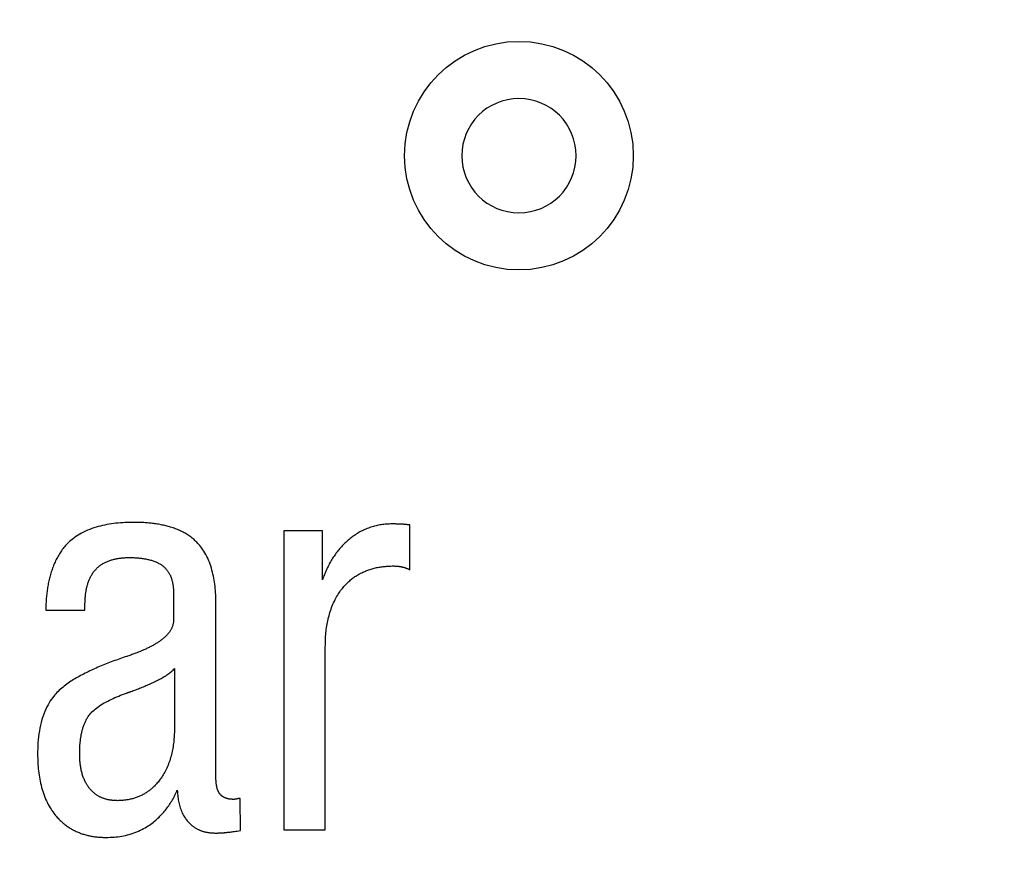
# Model space of a CAD drawing. Units: millimetres. Extents: x -22224 to -21728, y 9215 to 9489.
# Drawn here: x -22166 to -22164, y 9387 to 9388 of the extents above; entities that cross this region are included whole.
import ezdxf

# ---------------------------------------------------------------- set-up
doc = ezdxf.new("R2010")
doc.units = ezdxf.units.MM

msp = doc.modelspace()

# ---------------------------------------------------------------- linework, layer by layer
at = {"extrusion": (1, 3.83476e-17, -2.22045e-16)}
for p, q in [((-22165.1211, 9387.3066), (-22165.1846, 9387.3066)), ((-22165.1846, 9387.3066), (-22165.1846, 9386.8151)), ((-22165.1211, 9387.2262), (-22165.1211, 9387.3066)), ((-22164.9777, 9387.2426), (-22164.9777, 9387.3164)), ((-22165.3658, 9387.2047), (-22165.3658, 9387.1597)), ((-22165.5757, 9387.1761), (-22165.5112, 9387.1761)), ((-22165.5112, 9387.1761), (-22165.5112, 9387.1848)), ((-22165.2962, 9386.9011), (-22165.2962, 9387.1878)), ((-22165.1165, 9386.8151), (-22165.1165, 9387.1162)), ((-22165.4411, 9387.1008), (-22165.4426, 9387.1003)), ((-22165.3643, 9387.0803), (-22165.3643, 9386.9831)), ((-22165.2562, 9386.8668), (-22165.2578, 9386.8668)), ((-22165.2557, 9386.8141), (-22165.2562, 9386.8668)), ((-22165.1846, 9386.8151), (-22165.1165, 9386.8151))]:
    msp.add_line(p, q, dxfattribs=at)
for points in [[(-22165.4308, 9387.3205), (-22165.4345, 9387.3204), (-22165.4382, 9387.3204), (-22165.4419, 9387.3203), (-22165.4456, 9387.3201), (-22165.4493, 9387.3199), (-22165.453, 9387.3196), (-22165.4567, 9387.3193), (-22165.4604, 9387.3189), (-22165.4641, 9387.3185), (-22165.4678, 9387.318), (-22165.4714, 9387.3174), (-22165.4751, 9387.3168), (-22165.4787, 9387.3161), (-22165.4823, 9387.3153), (-22165.4859, 9387.3144), (-22165.4895, 9387.3135), (-22165.493, 9387.3125), (-22165.4965, 9387.3114), (-22165.5, 9387.3102), (-22165.5035, 9387.3089), (-22165.5069, 9387.3075), (-22165.5103, 9387.306), (-22165.5136, 9387.3044), (-22165.5167, 9387.3028), (-22165.5197, 9387.3011), (-22165.5226, 9387.2994), (-22165.5252, 9387.2976), (-22165.5278, 9387.2959), (-22165.5301, 9387.2942), (-22165.5324, 9387.2924), (-22165.5345, 9387.2907), (-22165.5364, 9387.2889), (-22165.5382, 9387.2872), (-22165.5399, 9387.2856), (-22165.5415, 9387.2839), (-22165.543, 9387.2823), (-22165.5444, 9387.2807), (-22165.5458, 9387.2791), (-22165.5472, 9387.2774), (-22165.5485, 9387.2757), (-22165.5497, 9387.2739), (-22165.551, 9387.2722), (-22165.5522, 9387.2704), (-22165.5533, 9387.2686), (-22165.5544, 9387.2668), (-22165.5555, 9387.2649), (-22165.5566, 9387.263), (-22165.5576, 9387.2611), (-22165.5585, 9387.2592), (-22165.5595, 9387.2573), (-22165.5604, 9387.2553), (-22165.5613, 9387.2534), (-22165.5621, 9387.2514), (-22165.5629, 9387.2494), (-22165.5637, 9387.2474), (-22165.5645, 9387.2453), (-22165.5652, 9387.2433), (-22165.5659, 9387.2412), (-22165.5666, 9387.2391), (-22165.5672, 9387.237), (-22165.5678, 9387.2349), (-22165.5684, 9387.2328), (-22165.569, 9387.2307), (-22165.5695, 9387.2286), (-22165.57, 9387.2264), (-22165.5705, 9387.2243), (-22165.5709, 9387.2221), (-22165.5714, 9387.2199), (-22165.5718, 9387.2178), (-22165.5722, 9387.2156), (-22165.5725, 9387.2134), (-22165.5729, 9387.2112), (-22165.5732, 9387.209), (-22165.5735, 9387.2068), (-22165.5738, 9387.2046), (-22165.574, 9387.2024), (-22165.5743, 9387.2002), (-22165.5745, 9387.198), (-22165.5747, 9387.1958), (-22165.5749, 9387.1936), (-22165.575, 9387.1914), (-22165.5752, 9387.1892), (-22165.5753, 9387.187), (-22165.5754, 9387.1848), (-22165.5755, 9387.1826), (-22165.5756, 9387.1804), (-22165.5757, 9387.1782), (-22165.5757, 9387.1761)], [(-22165.2962, 9387.1878), (-22165.2962, 9387.1913), (-22165.2962, 9387.1947), (-22165.2964, 9387.1981), (-22165.2965, 9387.2016), (-22165.2967, 9387.205), (-22165.2969, 9387.2085), (-22165.2972, 9387.2119), (-22165.2976, 9387.2153), (-22165.298, 9387.2187), (-22165.2985, 9387.2222), (-22165.299, 9387.2255), (-22165.2996, 9387.2289), (-22165.3002, 9387.2323), (-22165.301, 9387.2356), (-22165.3018, 9387.2389), (-22165.3026, 9387.2422), (-22165.3036, 9387.2455), (-22165.3046, 9387.2488), (-22165.3057, 9387.252), (-22165.3069, 9387.2552), (-22165.3082, 9387.2584), (-22165.3096, 9387.2615), (-22165.3111, 9387.2646), (-22165.3127, 9387.2676), (-22165.3143, 9387.2704), (-22165.3159, 9387.2731), (-22165.3175, 9387.2756), (-22165.3192, 9387.278), (-22165.3209, 9387.2802), (-22165.3225, 9387.2823), (-22165.3242, 9387.2842), (-22165.3258, 9387.286), (-22165.3275, 9387.2877), (-22165.329, 9387.2893), (-22165.3306, 9387.2908), (-22165.3321, 9387.2921), (-22165.3336, 9387.2934), (-22165.3352, 9387.2947), (-22165.3368, 9387.2959), (-22165.3384, 9387.2971), (-22165.34, 9387.2982), (-22165.3416, 9387.2994), (-22165.3433, 9387.3004), (-22165.345, 9387.3015), (-22165.3467, 9387.3025), (-22165.3484, 9387.3034), (-22165.3502, 9387.3044), (-22165.3519, 9387.3053), (-22165.3537, 9387.3061), (-22165.3555, 9387.307), (-22165.3573, 9387.3078), (-22165.3592, 9387.3086), (-22165.361, 9387.3093), (-22165.3629, 9387.31), (-22165.3648, 9387.3107), (-22165.3666, 9387.3114), (-22165.3686, 9387.312), (-22165.3705, 9387.3126), (-22165.3724, 9387.3132), (-22165.3743, 9387.3137), (-22165.3763, 9387.3143), (-22165.3783, 9387.3148), (-22165.3802, 9387.3152), (-22165.3822, 9387.3157), (-22165.3842, 9387.3161), (-22165.3862, 9387.3165), (-22165.3882, 9387.3169), (-22165.3902, 9387.3173), (-22165.3922, 9387.3176), (-22165.3943, 9387.3179), (-22165.3963, 9387.3182), (-22165.3983, 9387.3185), (-22165.4004, 9387.3187), (-22165.4024, 9387.319), (-22165.4044, 9387.3192), (-22165.4065, 9387.3194), (-22165.4085, 9387.3196), (-22165.4106, 9387.3197), (-22165.4126, 9387.3199), (-22165.4147, 9387.32), (-22165.4167, 9387.3201), (-22165.4187, 9387.3202), (-22165.4208, 9387.3203), (-22165.4228, 9387.3203), (-22165.4248, 9387.3204), (-22165.4268, 9387.3204), (-22165.4288, 9387.3204), (-22165.4308, 9387.3205)], [(-22165.0074, 9387.3179), (-22165.0096, 9387.3179), (-22165.0118, 9387.3178), (-22165.0139, 9387.3177), (-22165.0161, 9387.3176), (-22165.0183, 9387.3174), (-22165.0204, 9387.3172), (-22165.0226, 9387.3169), (-22165.0247, 9387.3166), (-22165.0269, 9387.3162), (-22165.029, 9387.3158), (-22165.0311, 9387.3154), (-22165.0332, 9387.3149), (-22165.0354, 9387.3144), (-22165.0374, 9387.3138), (-22165.0395, 9387.3132), (-22165.0416, 9387.3126), (-22165.0436, 9387.3119), (-22165.0457, 9387.3111), (-22165.0477, 9387.3103), (-22165.0497, 9387.3095), (-22165.0517, 9387.3086), (-22165.0537, 9387.3077), (-22165.0556, 9387.3068), (-22165.0576, 9387.3058), (-22165.0595, 9387.3047), (-22165.0614, 9387.3037), (-22165.0632, 9387.3025), (-22165.0651, 9387.3014), (-22165.0669, 9387.3002), (-22165.0687, 9387.299), (-22165.0705, 9387.2977), (-22165.0723, 9387.2965), (-22165.074, 9387.2951), (-22165.0758, 9387.2938), (-22165.0775, 9387.2924), (-22165.0791, 9387.291), (-22165.0808, 9387.2895), (-22165.0824, 9387.2881), (-22165.084, 9387.2866), (-22165.0855, 9387.2851), (-22165.0871, 9387.2835), (-22165.0886, 9387.2819), (-22165.0901, 9387.2803), (-22165.0915, 9387.2787), (-22165.093, 9387.2771), (-22165.0943, 9387.2754), (-22165.0957, 9387.2737), (-22165.097, 9387.272), (-22165.0984, 9387.2703), (-22165.0996, 9387.2685), (-22165.1009, 9387.2668), (-22165.1021, 9387.265), (-22165.1033, 9387.2632), (-22165.1045, 9387.2614), (-22165.1056, 9387.2596), (-22165.1067, 9387.2577), (-22165.1078, 9387.2558), (-22165.1089, 9387.254), (-22165.1099, 9387.2521), (-22165.1109, 9387.2502), (-22165.1119, 9387.2482), (-22165.1128, 9387.2463), (-22165.1138, 9387.2443), (-22165.1147, 9387.2424), (-22165.1155, 9387.2404), (-22165.1164, 9387.2384), (-22165.1172, 9387.2364), (-22165.118, 9387.2344), (-22165.1188, 9387.2324), (-22165.1196, 9387.2303), (-22165.1203, 9387.2283), (-22165.1211, 9387.2262)], [(-22164.9777, 9387.3164), (-22164.9783, 9387.3164), (-22164.9788, 9387.3165), (-22164.9794, 9387.3165), (-22164.98, 9387.3166), (-22164.9806, 9387.3166), (-22164.9811, 9387.3167), (-22164.9817, 9387.3167), (-22164.9823, 9387.3168), (-22164.9828, 9387.3168), (-22164.9834, 9387.3169), (-22164.984, 9387.3169), (-22164.9845, 9387.317), (-22164.9851, 9387.317), (-22164.9857, 9387.3171), (-22164.9862, 9387.3171), (-22164.9868, 9387.3172), (-22164.9874, 9387.3172), (-22164.9879, 9387.3173), (-22164.9885, 9387.3173), (-22164.9891, 9387.3173), (-22164.9897, 9387.3174), (-22164.9902, 9387.3174), (-22164.9909, 9387.3175), (-22164.9915, 9387.3175), (-22164.9922, 9387.3176), (-22164.9929, 9387.3176), (-22164.9936, 9387.3176), (-22164.9944, 9387.3177), (-22164.9952, 9387.3177), (-22164.9961, 9387.3177), (-22164.997, 9387.3178), (-22164.998, 9387.3178), (-22164.999, 9387.3178), (-22165, 9387.3178), (-22165.0011, 9387.3179), (-22165.0023, 9387.3179), (-22165.0035, 9387.3179), (-22165.0047, 9387.3179), (-22165.006, 9387.3179), (-22165.0074, 9387.3179)], [(-22165.5112, 9387.1848), (-22165.5112, 9387.1862), (-22165.5112, 9387.1876), (-22165.5111, 9387.189), (-22165.5111, 9387.1903), (-22165.5111, 9387.1917), (-22165.511, 9387.1931), (-22165.5109, 9387.1945), (-22165.5108, 9387.1959), (-22165.5107, 9387.1973), (-22165.5106, 9387.1987), (-22165.5104, 9387.2001), (-22165.5103, 9387.2015), (-22165.5101, 9387.2029), (-22165.5099, 9387.2043), (-22165.5097, 9387.2057), (-22165.5095, 9387.2071), (-22165.5093, 9387.2084), (-22165.509, 9387.2098), (-22165.5088, 9387.2112), (-22165.5085, 9387.2125), (-22165.5082, 9387.2139), (-22165.5078, 9387.2152), (-22165.5075, 9387.2166), (-22165.5071, 9387.2179), (-22165.5067, 9387.2192), (-22165.5063, 9387.2206), (-22165.5058, 9387.2219), (-22165.5054, 9387.2232), (-22165.5049, 9387.2245), (-22165.5044, 9387.2258), (-22165.5038, 9387.2271), (-22165.5032, 9387.2283), (-22165.5027, 9387.2296), (-22165.502, 9387.2308), (-22165.5014, 9387.232), (-22165.5007, 9387.2333), (-22165.5, 9387.2344), (-22165.4993, 9387.2356), (-22165.4985, 9387.2368), (-22165.4978, 9387.2379), (-22165.497, 9387.239), (-22165.4961, 9387.2401), (-22165.4953, 9387.2411), (-22165.4944, 9387.2422), (-22165.4934, 9387.2432), (-22165.4925, 9387.2442), (-22165.4915, 9387.2452), (-22165.4905, 9387.2462), (-22165.4895, 9387.2471), (-22165.4884, 9387.248), (-22165.4873, 9387.2488), (-22165.4862, 9387.2497), (-22165.4851, 9387.2505), (-22165.484, 9387.2513), (-22165.4828, 9387.252), (-22165.4817, 9387.2527), (-22165.4805, 9387.2534), (-22165.4793, 9387.2541), (-22165.478, 9387.2547), (-22165.4768, 9387.2553), (-22165.4755, 9387.2559), (-22165.4743, 9387.2564), (-22165.473, 9387.2569), (-22165.4717, 9387.2574), (-22165.4704, 9387.2579), (-22165.469, 9387.2583), (-22165.4677, 9387.2588), (-22165.4664, 9387.2591), (-22165.465, 9387.2595), (-22165.4636, 9387.2599), (-22165.4623, 9387.2602), (-22165.4609, 9387.2605), (-22165.4595, 9387.2608), (-22165.4581, 9387.261), (-22165.4567, 9387.2612), (-22165.4553, 9387.2615), (-22165.4539, 9387.2617), (-22165.4525, 9387.2618), (-22165.4511, 9387.262), (-22165.4497, 9387.2621), (-22165.4483, 9387.2622), (-22165.4469, 9387.2623), (-22165.4455, 9387.2624), (-22165.4441, 9387.2625), (-22165.4427, 9387.2625), (-22165.4413, 9387.2626), (-22165.4399, 9387.2626), (-22165.4385, 9387.2626)], [(-22165.4385, 9387.2626), (-22165.437, 9387.2626), (-22165.4355, 9387.2626), (-22165.4339, 9387.2625), (-22165.4324, 9387.2625), (-22165.4309, 9387.2625), (-22165.4294, 9387.2624), (-22165.4278, 9387.2623), (-22165.4263, 9387.2622), (-22165.4247, 9387.2621), (-22165.4232, 9387.262), (-22165.4217, 9387.2618), (-22165.4202, 9387.2617), (-22165.4186, 9387.2615), (-22165.4171, 9387.2613), (-22165.4156, 9387.2611), (-22165.4141, 9387.2608), (-22165.4126, 9387.2606), (-22165.4111, 9387.2603), (-22165.4096, 9387.26), (-22165.4082, 9387.2597), (-22165.4067, 9387.2594), (-22165.4052, 9387.259), (-22165.4037, 9387.2586), (-22165.4022, 9387.2582), (-22165.4008, 9387.2577), (-22165.3993, 9387.2573), (-22165.3979, 9387.2567), (-22165.3965, 9387.2562), (-22165.395, 9387.2556), (-22165.3936, 9387.255), (-22165.3923, 9387.2544), (-22165.3909, 9387.2537), (-22165.3897, 9387.253), (-22165.3885, 9387.2524), (-22165.3873, 9387.2517), (-22165.3862, 9387.251), (-22165.3852, 9387.2502), (-22165.3842, 9387.2495), (-22165.3832, 9387.2488), (-22165.3823, 9387.2481), (-22165.3815, 9387.2473), (-22165.3807, 9387.2466), (-22165.3799, 9387.2459), (-22165.3792, 9387.2451), (-22165.3785, 9387.2444), (-22165.3779, 9387.2437), (-22165.3772, 9387.2429), (-22165.3766, 9387.2422), (-22165.376, 9387.2414), (-22165.3754, 9387.2406), (-22165.3749, 9387.2398), (-22165.3743, 9387.239), (-22165.3738, 9387.2382), (-22165.3733, 9387.2373), (-22165.3728, 9387.2365), (-22165.3723, 9387.2356), (-22165.3719, 9387.2348), (-22165.3715, 9387.2339), (-22165.371, 9387.233), (-22165.3707, 9387.2321), (-22165.3703, 9387.2312), (-22165.3699, 9387.2302), (-22165.3696, 9387.2293), (-22165.3692, 9387.2284), (-22165.3689, 9387.2274), (-22165.3686, 9387.2265), (-22165.3684, 9387.2255), (-22165.3681, 9387.2246), (-22165.3679, 9387.2236), (-22165.3676, 9387.2226), (-22165.3674, 9387.2216), (-22165.3672, 9387.2207), (-22165.367, 9387.2197), (-22165.3669, 9387.2187), (-22165.3667, 9387.2177), (-22165.3666, 9387.2167), (-22165.3664, 9387.2157), (-22165.3663, 9387.2147), (-22165.3662, 9387.2137), (-22165.3661, 9387.2127), (-22165.366, 9387.2117), (-22165.366, 9387.2107), (-22165.3659, 9387.2097), (-22165.3659, 9387.2087), (-22165.3658, 9387.2077), (-22165.3658, 9387.2067), (-22165.3658, 9387.2057), (-22165.3658, 9387.2047)], [(-22165.1165, 9387.1162), (-22165.1164, 9387.119), (-22165.1164, 9387.1219), (-22165.1163, 9387.1247), (-22165.1162, 9387.1276), (-22165.1161, 9387.1304), (-22165.1159, 9387.1333), (-22165.1156, 9387.1361), (-22165.1154, 9387.139), (-22165.1151, 9387.1418), (-22165.1148, 9387.1447), (-22165.1144, 9387.1475), (-22165.1139, 9387.1503), (-22165.1135, 9387.1531), (-22165.113, 9387.1559), (-22165.1124, 9387.1587), (-22165.1118, 9387.1615), (-22165.1112, 9387.1643), (-22165.1104, 9387.167), (-22165.1097, 9387.1698), (-22165.1089, 9387.1725), (-22165.108, 9387.1752), (-22165.1071, 9387.1779), (-22165.1061, 9387.1806), (-22165.1051, 9387.1832), (-22165.104, 9387.1859), (-22165.1028, 9387.1885), (-22165.1016, 9387.191), (-22165.1004, 9387.1935), (-22165.0992, 9387.1958), (-22165.0979, 9387.1981), (-22165.0966, 9387.2003), (-22165.0953, 9387.2024), (-22165.0939, 9387.2045), (-22165.0926, 9387.2064), (-22165.0913, 9387.2083), (-22165.0899, 9387.2101), (-22165.0885, 9387.2119), (-22165.0872, 9387.2135), (-22165.0858, 9387.2151), (-22165.0845, 9387.2166), (-22165.0831, 9387.2181), (-22165.0818, 9387.2195), (-22165.0805, 9387.2208), (-22165.0791, 9387.2221), (-22165.0778, 9387.2233), (-22165.0764, 9387.2246), (-22165.075, 9387.2258), (-22165.0736, 9387.2269), (-22165.0722, 9387.2281), (-22165.0707, 9387.2292), (-22165.0692, 9387.2302), (-22165.0677, 9387.2313), (-22165.0662, 9387.2323), (-22165.0647, 9387.2333), (-22165.0631, 9387.2342), (-22165.0616, 9387.2351), (-22165.06, 9387.236), (-22165.0584, 9387.2369), (-22165.0567, 9387.2377), (-22165.0551, 9387.2385), (-22165.0534, 9387.2393), (-22165.0517, 9387.24), (-22165.05, 9387.2407), (-22165.0483, 9387.2414), (-22165.0466, 9387.242), (-22165.0448, 9387.2427), (-22165.0431, 9387.2432), (-22165.0413, 9387.2438), (-22165.0395, 9387.2443), (-22165.0378, 9387.2448), (-22165.036, 9387.2452), (-22165.0342, 9387.2457), (-22165.0324, 9387.2461), (-22165.0306, 9387.2464), (-22165.0288, 9387.2468), (-22165.0269, 9387.2471), (-22165.0251, 9387.2474), (-22165.0233, 9387.2476), (-22165.0215, 9387.2478), (-22165.0196, 9387.248), (-22165.0178, 9387.2482), (-22165.0159, 9387.2484), (-22165.0141, 9387.2485), (-22165.0123, 9387.2486), (-22165.0104, 9387.2487), (-22165.0086, 9387.2487), (-22165.0067, 9387.2488), (-22165.0048, 9387.2488)], [(-22165.0048, 9387.2488), (-22165.0043, 9387.2488), (-22165.0037, 9387.2488), (-22165.0031, 9387.2488), (-22165.0025, 9387.2487), (-22165.0019, 9387.2487), (-22165.0013, 9387.2487), (-22165.0007, 9387.2487), (-22165.0001, 9387.2486), (-22164.9995, 9387.2486), (-22164.9989, 9387.2486), (-22164.9983, 9387.2485), (-22164.9977, 9387.2485), (-22164.9971, 9387.2484), (-22164.9965, 9387.2483), (-22164.9959, 9387.2483), (-22164.9953, 9387.2482), (-22164.9947, 9387.2481), (-22164.9941, 9387.248), (-22164.9936, 9387.2479), (-22164.993, 9387.2478), (-22164.9924, 9387.2477), (-22164.9918, 9387.2476), (-22164.9912, 9387.2475), (-22164.9906, 9387.2474), (-22164.9901, 9387.2473), (-22164.9895, 9387.2471), (-22164.9888, 9387.247), (-22164.9881, 9387.2468), (-22164.9874, 9387.2466), (-22164.9867, 9387.2464), (-22164.9859, 9387.2461), (-22164.9851, 9387.2458), (-22164.9842, 9387.2456), (-22164.9834, 9387.2452), (-22164.9825, 9387.2449), (-22164.9816, 9387.2445), (-22164.9806, 9387.2441), (-22164.9797, 9387.2436), (-22164.9787, 9387.2432), (-22164.9777, 9387.2426)], [(-22165.3658, 9387.1597), (-22165.3658, 9387.1585), (-22165.3659, 9387.1572), (-22165.366, 9387.156), (-22165.3662, 9387.1548), (-22165.3664, 9387.1536), (-22165.3667, 9387.1524), (-22165.367, 9387.1512), (-22165.3674, 9387.15), (-22165.3678, 9387.1489), (-22165.3683, 9387.1477), (-22165.3688, 9387.1466), (-22165.3693, 9387.1455), (-22165.3699, 9387.1444), (-22165.3705, 9387.1433), (-22165.3712, 9387.1423), (-22165.3718, 9387.1412), (-22165.3726, 9387.1402), (-22165.3733, 9387.1392), (-22165.3741, 9387.1382), (-22165.3749, 9387.1373), (-22165.3757, 9387.1363), (-22165.3765, 9387.1354), (-22165.3774, 9387.1345), (-22165.3783, 9387.1336), (-22165.3792, 9387.1327), (-22165.3801, 9387.1319), (-22165.3811, 9387.131), (-22165.382, 9387.1302), (-22165.383, 9387.1294), (-22165.3839, 9387.1286), (-22165.3849, 9387.1279), (-22165.3859, 9387.1271), (-22165.3869, 9387.1263), (-22165.3879, 9387.1256), (-22165.389, 9387.1249), (-22165.3901, 9387.1241), (-22165.3912, 9387.1234), (-22165.3923, 9387.1227), (-22165.3934, 9387.1219), (-22165.3946, 9387.1212), (-22165.3958, 9387.1205), (-22165.397, 9387.1198), (-22165.3982, 9387.1191), (-22165.3994, 9387.1184), (-22165.4007, 9387.1177), (-22165.4019, 9387.117), (-22165.4032, 9387.1163), (-22165.4046, 9387.1157), (-22165.4059, 9387.115), (-22165.4072, 9387.1143), (-22165.4086, 9387.1137), (-22165.41, 9387.113), (-22165.4114, 9387.1124), (-22165.4128, 9387.1117), (-22165.4143, 9387.1111), (-22165.4157, 9387.1104), (-22165.4172, 9387.1098), (-22165.4187, 9387.1092), (-22165.4202, 9387.1085), (-22165.4217, 9387.1079), (-22165.4232, 9387.1073), (-22165.4248, 9387.1067), (-22165.4263, 9387.1061), (-22165.4279, 9387.1055), (-22165.4295, 9387.1049), (-22165.4311, 9387.1043), (-22165.4327, 9387.1037), (-22165.4344, 9387.1031), (-22165.436, 9387.1025), (-22165.4377, 9387.102), (-22165.4394, 9387.1014), (-22165.4411, 9387.1008)], [(-22165.4426, 9387.1003), (-22165.4454, 9387.0993), (-22165.4483, 9387.0984), (-22165.4511, 9387.0974), (-22165.4539, 9387.0964), (-22165.4568, 9387.0954), (-22165.4596, 9387.0943), (-22165.4624, 9387.0933), (-22165.4653, 9387.0923), (-22165.4681, 9387.0912), (-22165.4709, 9387.0901), (-22165.4737, 9387.089), (-22165.4764, 9387.0879), (-22165.4792, 9387.0868), (-22165.482, 9387.0857), (-22165.4847, 9387.0846), (-22165.4874, 9387.0834), (-22165.4901, 9387.0823), (-22165.4928, 9387.0811), (-22165.4955, 9387.0799), (-22165.4981, 9387.0787), (-22165.5007, 9387.0775), (-22165.5033, 9387.0763), (-22165.5059, 9387.0751), (-22165.5084, 9387.0738), (-22165.5109, 9387.0726), (-22165.5134, 9387.0713), (-22165.5158, 9387.07), (-22165.5183, 9387.0687), (-22165.5206, 9387.0674), (-22165.523, 9387.0661), (-22165.5253, 9387.0648), (-22165.5276, 9387.0634), (-22165.5298, 9387.0621), (-22165.532, 9387.0607), (-22165.5342, 9387.0593), (-22165.5365, 9387.0578), (-22165.5387, 9387.0563), (-22165.5409, 9387.0548), (-22165.5431, 9387.0532), (-22165.5452, 9387.0515), (-22165.5473, 9387.0499), (-22165.5494, 9387.0481), (-22165.5515, 9387.0464), (-22165.5534, 9387.0446), (-22165.5554, 9387.0428), (-22165.5572, 9387.0409), (-22165.559, 9387.039), (-22165.5608, 9387.037), (-22165.5626, 9387.0348), (-22165.5644, 9387.0324), (-22165.5663, 9387.0298), (-22165.5682, 9387.027), (-22165.5701, 9387.024), (-22165.5719, 9387.0208), (-22165.5737, 9387.0173), (-22165.5755, 9387.0136), (-22165.5772, 9387.0096), (-22165.5789, 9387.0053), (-22165.5805, 9387.0009), (-22165.5819, 9386.9963), (-22165.5831, 9386.9917), (-22165.5842, 9386.9871), (-22165.5852, 9386.9824), (-22165.5861, 9386.9777), (-22165.5868, 9386.9729), (-22165.5874, 9386.9682), (-22165.5879, 9386.9634), (-22165.5884, 9386.9586), (-22165.5887, 9386.9538), (-22165.5889, 9386.949), (-22165.589, 9386.9443), (-22165.589, 9386.9395)], [(-22165.4359, 9387.0424), (-22165.4339, 9387.0432), (-22165.4318, 9387.044), (-22165.4297, 9387.0447), (-22165.4276, 9387.0455), (-22165.4255, 9387.0463), (-22165.4234, 9387.0471), (-22165.4214, 9387.0479), (-22165.4193, 9387.0488), (-22165.4172, 9387.0496), (-22165.4152, 9387.0504), (-22165.4131, 9387.0513), (-22165.4111, 9387.0522), (-22165.409, 9387.053), (-22165.407, 9387.0539), (-22165.405, 9387.0548), (-22165.4031, 9387.0557), (-22165.4011, 9387.0566), (-22165.3992, 9387.0575), (-22165.3972, 9387.0584), (-22165.3954, 9387.0593), (-22165.3935, 9387.0603), (-22165.3917, 9387.0612), (-22165.3899, 9387.0622), (-22165.3881, 9387.0631), (-22165.3863, 9387.0641), (-22165.3846, 9387.0651), (-22165.383, 9387.066), (-22165.3813, 9387.067), (-22165.3797, 9387.068), (-22165.3781, 9387.069), (-22165.3766, 9387.0701), (-22165.3751, 9387.0711), (-22165.3735, 9387.0722), (-22165.3721, 9387.0733), (-22165.3706, 9387.0744), (-22165.3693, 9387.0756), (-22165.3679, 9387.0767), (-22165.3666, 9387.0779), (-22165.3654, 9387.0791), (-22165.3643, 9387.0803)], [(-22165.5199, 9386.94), (-22165.5199, 9386.9414), (-22165.5199, 9386.9428), (-22165.5199, 9386.9442), (-22165.5198, 9386.9456), (-22165.5198, 9386.947), (-22165.5197, 9386.9484), (-22165.5197, 9386.9498), (-22165.5196, 9386.9512), (-22165.5195, 9386.9526), (-22165.5195, 9386.954), (-22165.5194, 9386.9554), (-22165.5192, 9386.9568), (-22165.5191, 9386.9582), (-22165.519, 9386.9596), (-22165.5188, 9386.961), (-22165.5187, 9386.9624), (-22165.5185, 9386.9638), (-22165.5183, 9386.9652), (-22165.5181, 9386.9666), (-22165.5179, 9386.968), (-22165.5177, 9386.9693), (-22165.5174, 9386.9707), (-22165.5172, 9386.9721), (-22165.5169, 9386.9734), (-22165.5166, 9386.9748), (-22165.5163, 9386.9761), (-22165.516, 9386.9775), (-22165.5156, 9386.9788), (-22165.5153, 9386.9801), (-22165.5149, 9386.9815), (-22165.5145, 9386.9828), (-22165.5141, 9386.9841), (-22165.5137, 9386.9854), (-22165.5132, 9386.9868), (-22165.5127, 9386.9881), (-22165.5122, 9386.9894), (-22165.5117, 9386.9906), (-22165.5111, 9386.9919), (-22165.5106, 9386.9932), (-22165.5099, 9386.9944), (-22165.5093, 9386.9956), (-22165.5087, 9386.9969), (-22165.508, 9386.9981), (-22165.5073, 9386.9992), (-22165.5065, 9387.0005), (-22165.5057, 9387.0017), (-22165.5047, 9387.0031), (-22165.5036, 9387.0045), (-22165.5025, 9387.0059), (-22165.5012, 9387.0074), (-22165.4997, 9387.0089), (-22165.4981, 9387.0104), (-22165.4963, 9387.0121), (-22165.4944, 9387.0137), (-22165.4922, 9387.0154), (-22165.4899, 9387.0171), (-22165.4875, 9387.0188), (-22165.4849, 9387.0205), (-22165.4823, 9387.0221), (-22165.4796, 9387.0237), (-22165.4768, 9387.0253), (-22165.4739, 9387.0268), (-22165.471, 9387.0283), (-22165.4681, 9387.0297), (-22165.4651, 9387.0311), (-22165.462, 9387.0325), (-22165.4589, 9387.0338), (-22165.4558, 9387.0351), (-22165.4526, 9387.0363), (-22165.4495, 9387.0376), (-22165.4463, 9387.0387), (-22165.4431, 9387.0399)], [(-22165.4431, 9387.0399), (-22165.4429, 9387.04), (-22165.4428, 9387.04), (-22165.4426, 9387.0401), (-22165.4424, 9387.0402), (-22165.4422, 9387.0402), (-22165.442, 9387.0403), (-22165.4419, 9387.0404), (-22165.4417, 9387.0404), (-22165.4415, 9387.0405), (-22165.4413, 9387.0406), (-22165.4411, 9387.0406), (-22165.4409, 9387.0407), (-22165.4408, 9387.0408), (-22165.4406, 9387.0408), (-22165.4404, 9387.0409), (-22165.4402, 9387.041), (-22165.44, 9387.041), (-22165.4399, 9387.0411), (-22165.4397, 9387.0412), (-22165.4395, 9387.0412), (-22165.4393, 9387.0413), (-22165.4392, 9387.0413), (-22165.439, 9387.0414), (-22165.4388, 9387.0415), (-22165.4386, 9387.0415), (-22165.4384, 9387.0416), (-22165.4383, 9387.0417), (-22165.4381, 9387.0417), (-22165.4379, 9387.0418), (-22165.4377, 9387.0418), (-22165.4375, 9387.0419), (-22165.4374, 9387.042), (-22165.4372, 9387.042), (-22165.437, 9387.0421), (-22165.4368, 9387.0421), (-22165.4366, 9387.0422), (-22165.4365, 9387.0423), (-22165.4363, 9387.0423), (-22165.4361, 9387.0424), (-22165.4359, 9387.0424)], [(-22165.3643, 9386.9831), (-22165.3643, 9386.9804), (-22165.3643, 9386.9778), (-22165.3644, 9386.9752), (-22165.3645, 9386.9726), (-22165.3646, 9386.97), (-22165.3648, 9386.9673), (-22165.365, 9386.9647), (-22165.3653, 9386.9621), (-22165.3655, 9386.9595), (-22165.3659, 9386.9569), (-22165.3662, 9386.9543), (-22165.3666, 9386.9517), (-22165.3671, 9386.9491), (-22165.3675, 9386.9466), (-22165.3681, 9386.944), (-22165.3686, 9386.9415), (-22165.3692, 9386.9389), (-22165.3699, 9386.9364), (-22165.3706, 9386.9339), (-22165.3713, 9386.9314), (-22165.3721, 9386.9289), (-22165.373, 9386.9264), (-22165.3739, 9386.924), (-22165.3748, 9386.9216), (-22165.3758, 9386.9192), (-22165.3769, 9386.9168), (-22165.378, 9386.9144), (-22165.3792, 9386.9121), (-22165.3803, 9386.9099), (-22165.3815, 9386.9078), (-22165.3827, 9386.9058), (-22165.3839, 9386.9038), (-22165.3851, 9386.902), (-22165.3863, 9386.9002), (-22165.3876, 9386.8984), (-22165.3888, 9386.8968), (-22165.39, 9386.8952), (-22165.3912, 9386.8937), (-22165.3924, 9386.8923), (-22165.3936, 9386.891), (-22165.3948, 9386.8897), (-22165.3959, 9386.8885), (-22165.397, 9386.8873), (-22165.3981, 9386.8863), (-22165.3992, 9386.8852), (-22165.4003, 9386.8842), (-22165.4014, 9386.8832), (-22165.4025, 9386.8822), (-22165.4037, 9386.8813), (-22165.4049, 9386.8804), (-22165.406, 9386.8794), (-22165.4072, 9386.8786), (-22165.4084, 9386.8777), (-22165.4097, 9386.8769), (-22165.4109, 9386.8761), (-22165.4122, 9386.8753), (-22165.4135, 9386.8745), (-22165.4147, 9386.8738), (-22165.416, 9386.8731), (-22165.4174, 9386.8724), (-22165.4187, 9386.8717), (-22165.4201, 9386.8711), (-22165.4214, 9386.8704), (-22165.4228, 9386.8698), (-22165.4242, 9386.8693), (-22165.4256, 9386.8687), (-22165.427, 9386.8682), (-22165.4285, 9386.8677), (-22165.4299, 9386.8673), (-22165.4313, 9386.8668), (-22165.4328, 9386.8664), (-22165.4342, 9386.8661), (-22165.4357, 9386.8657), (-22165.4371, 9386.8654), (-22165.4386, 9386.8651), (-22165.44, 9386.8648), (-22165.4415, 9386.8645), (-22165.443, 9386.8643), (-22165.4445, 9386.8641), (-22165.446, 9386.8639), (-22165.4474, 9386.8638), (-22165.4489, 9386.8636), (-22165.4504, 9386.8635), (-22165.4519, 9386.8634), (-22165.4534, 9386.8633), (-22165.4549, 9386.8633), (-22165.4564, 9386.8633), (-22165.458, 9386.8632)], [(-22165.589, 9386.9395), (-22165.589, 9386.9361), (-22165.5889, 9386.9327), (-22165.5888, 9386.9292), (-22165.5887, 9386.9258), (-22165.5885, 9386.9224), (-22165.5882, 9386.9189), (-22165.5879, 9386.9155), (-22165.5876, 9386.9121), (-22165.5871, 9386.9087), (-22165.5867, 9386.9053), (-22165.5861, 9386.9019), (-22165.5856, 9386.8985), (-22165.5849, 9386.8951), (-22165.5842, 9386.8918), (-22165.5834, 9386.8885), (-22165.5825, 9386.8851), (-22165.5816, 9386.8818), (-22165.5806, 9386.8786), (-22165.5795, 9386.8753), (-22165.5784, 9386.8721), (-22165.5771, 9386.8689), (-22165.5758, 9386.8658), (-22165.5744, 9386.8627), (-22165.573, 9386.8597), (-22165.5715, 9386.8569), (-22165.57, 9386.8542), (-22165.5685, 9386.8516), (-22165.567, 9386.8492), (-22165.5655, 9386.8469), (-22165.564, 9386.8448), (-22165.5625, 9386.8427), (-22165.5611, 9386.8408), (-22165.5596, 9386.839), (-22165.5582, 9386.8373), (-22165.5568, 9386.8358), (-22165.5555, 9386.8343), (-22165.5542, 9386.8329), (-22165.553, 9386.8317), (-22165.5518, 9386.8305), (-22165.5505, 9386.8293), (-22165.5493, 9386.8282), (-22165.548, 9386.8271), (-22165.5468, 9386.826), (-22165.5455, 9386.8249), (-22165.5442, 9386.8239), (-22165.5428, 9386.8229), (-22165.5415, 9386.8219), (-22165.5401, 9386.8209), (-22165.5388, 9386.82), (-22165.5374, 9386.8191), (-22165.536, 9386.8182), (-22165.5346, 9386.8173), (-22165.5331, 9386.8165), (-22165.5317, 9386.8157), (-22165.5302, 9386.8149), (-22165.5287, 9386.8141), (-22165.5272, 9386.8134), (-22165.5257, 9386.8127), (-22165.5241, 9386.812), (-22165.5226, 9386.8113), (-22165.521, 9386.8107), (-22165.5194, 9386.8101), (-22165.5179, 9386.8095), (-22165.5163, 9386.8089), (-22165.5147, 9386.8084), (-22165.513, 9386.8079), (-22165.5114, 9386.8074), (-22165.5098, 9386.807), (-22165.5082, 9386.8065), (-22165.5065, 9386.8061), (-22165.5049, 9386.8058), (-22165.5032, 9386.8054), (-22165.5016, 9386.8051), (-22165.4999, 9386.8048), (-22165.4983, 9386.8045), (-22165.4966, 9386.8042), (-22165.4949, 9386.804), (-22165.4933, 9386.8038), (-22165.4916, 9386.8036), (-22165.4899, 9386.8034), (-22165.4882, 9386.8033), (-22165.4865, 9386.8032), (-22165.4849, 9386.8031), (-22165.4832, 9386.803), (-22165.4815, 9386.8029), (-22165.4798, 9386.8029), (-22165.4781, 9386.8028), (-22165.4764, 9386.8028)], [(-22165.458, 9386.8632), (-22165.459, 9386.8633), (-22165.46, 9386.8633), (-22165.4611, 9386.8633), (-22165.4621, 9386.8634), (-22165.4632, 9386.8634), (-22165.4642, 9386.8635), (-22165.4652, 9386.8636), (-22165.4663, 9386.8637), (-22165.4673, 9386.8638), (-22165.4684, 9386.8639), (-22165.4694, 9386.8641), (-22165.4704, 9386.8642), (-22165.4714, 9386.8644), (-22165.4725, 9386.8646), (-22165.4735, 9386.8648), (-22165.4745, 9386.8651), (-22165.4755, 9386.8653), (-22165.4765, 9386.8656), (-22165.4775, 9386.8659), (-22165.4785, 9386.8662), (-22165.4795, 9386.8665), (-22165.4805, 9386.8668), (-22165.4814, 9386.8672), (-22165.4824, 9386.8675), (-22165.4834, 9386.8679), (-22165.4843, 9386.8683), (-22165.4853, 9386.8688), (-22165.4862, 9386.8692), (-22165.4871, 9386.8697), (-22165.4881, 9386.8702), (-22165.489, 9386.8707), (-22165.4898, 9386.8712), (-22165.4907, 9386.8717), (-22165.4916, 9386.8723), (-22165.4924, 9386.8728), (-22165.4933, 9386.8734), (-22165.4941, 9386.874), (-22165.4949, 9386.8747), (-22165.4957, 9386.8753), (-22165.4965, 9386.8759), (-22165.4973, 9386.8766), (-22165.498, 9386.8773), (-22165.4988, 9386.878), (-22165.4995, 9386.8787), (-22165.5003, 9386.8795), (-22165.501, 9386.8802), (-22165.5017, 9386.881), (-22165.5024, 9386.8818), (-22165.5031, 9386.8827), (-22165.5038, 9386.8835), (-22165.5046, 9386.8845), (-22165.5053, 9386.8854), (-22165.506, 9386.8864), (-22165.5067, 9386.8875), (-22165.5074, 9386.8886), (-22165.5081, 9386.8897), (-22165.5088, 9386.8909), (-22165.5095, 9386.8921), (-22165.5102, 9386.8933), (-22165.5109, 9386.8947), (-22165.5115, 9386.896), (-22165.5122, 9386.8974), (-22165.5128, 9386.8989), (-22165.5134, 9386.9004), (-22165.514, 9386.9019), (-22165.5145, 9386.9035), (-22165.5151, 9386.9051), (-22165.5156, 9386.9067), (-22165.516, 9386.9083), (-22165.5165, 9386.9099), (-22165.5169, 9386.9116), (-22165.5172, 9386.9132), (-22165.5176, 9386.9149), (-22165.5179, 9386.9165), (-22165.5182, 9386.9182), (-22165.5185, 9386.9199), (-22165.5187, 9386.9215), (-22165.5189, 9386.9232), (-22165.5191, 9386.9249), (-22165.5193, 9386.9266), (-22165.5194, 9386.9283), (-22165.5196, 9386.93), (-22165.5197, 9386.9316), (-22165.5198, 9386.9333), (-22165.5198, 9386.935), (-22165.5199, 9386.9367), (-22165.5199, 9386.9384), (-22165.5199, 9386.94)], [(-22165.267, 9386.8653), (-22165.2676, 9386.8653), (-22165.2682, 9386.8653), (-22165.2688, 9386.8653), (-22165.2694, 9386.8654), (-22165.27, 9386.8654), (-22165.2706, 9386.8654), (-22165.2712, 9386.8655), (-22165.2718, 9386.8655), (-22165.2724, 9386.8656), (-22165.273, 9386.8657), (-22165.2736, 9386.8657), (-22165.2742, 9386.8658), (-22165.2748, 9386.8659), (-22165.2754, 9386.8661), (-22165.276, 9386.8662), (-22165.2766, 9386.8663), (-22165.2772, 9386.8665), (-22165.2778, 9386.8666), (-22165.2783, 9386.8668), (-22165.2789, 9386.867), (-22165.2795, 9386.8671), (-22165.2801, 9386.8673), (-22165.2806, 9386.8676), (-22165.2812, 9386.8678), (-22165.2817, 9386.868), (-22165.2823, 9386.8683), (-22165.2828, 9386.8686), (-22165.2833, 9386.8688), (-22165.2839, 9386.8691), (-22165.2844, 9386.8695), (-22165.2849, 9386.8698), (-22165.2854, 9386.8701), (-22165.2858, 9386.8705), (-22165.2863, 9386.8708), (-22165.2868, 9386.8712), (-22165.2872, 9386.8716), (-22165.2876, 9386.872), (-22165.2881, 9386.8724), (-22165.2885, 9386.8728), (-22165.2889, 9386.8733), (-22165.2893, 9386.8738), (-22165.2896, 9386.8742), (-22165.29, 9386.8747), (-22165.2903, 9386.8752), (-22165.2907, 9386.8757), (-22165.291, 9386.8762), (-22165.2913, 9386.8767), (-22165.2916, 9386.8772), (-22165.2919, 9386.8778), (-22165.2921, 9386.8783), (-22165.2924, 9386.8789), (-22165.2926, 9386.8794), (-22165.2929, 9386.88), (-22165.2931, 9386.8805), (-22165.2933, 9386.8811), (-22165.2935, 9386.8817), (-22165.2937, 9386.8822), (-22165.2939, 9386.8828), (-22165.2941, 9386.8834), (-22165.2942, 9386.884), (-22165.2944, 9386.8846), (-22165.2945, 9386.8852), (-22165.2947, 9386.8858), (-22165.2948, 9386.8864), (-22165.2949, 9386.887), (-22165.295, 9386.8876), (-22165.2952, 9386.8882), (-22165.2953, 9386.8888), (-22165.2954, 9386.8894), (-22165.2954, 9386.89), (-22165.2955, 9386.8906), (-22165.2956, 9386.8913), (-22165.2957, 9386.8919), (-22165.2958, 9386.8925), (-22165.2958, 9386.8931), (-22165.2959, 9386.8938), (-22165.2959, 9386.8944), (-22165.296, 9386.895), (-22165.296, 9386.8956), (-22165.296, 9386.8962), (-22165.2961, 9386.8969), (-22165.2961, 9386.8975), (-22165.2961, 9386.8981), (-22165.2961, 9386.8987), (-22165.2962, 9386.8993), (-22165.2962, 9386.8999), (-22165.2962, 9386.9005), (-22165.2962, 9386.9011)], [(-22165.4764, 9386.8028), (-22165.4732, 9386.8029), (-22165.4699, 9386.803), (-22165.4667, 9386.8031), (-22165.4635, 9386.8034), (-22165.4604, 9386.8037), (-22165.4572, 9386.804), (-22165.454, 9386.8045), (-22165.4509, 9386.805), (-22165.4477, 9386.8056), (-22165.4446, 9386.8062), (-22165.4415, 9386.807), (-22165.4384, 9386.8078), (-22165.4354, 9386.8087), (-22165.4323, 9386.8097), (-22165.4293, 9386.8108), (-22165.4263, 9386.812), (-22165.4234, 9386.8132), (-22165.4205, 9386.8145), (-22165.4178, 9386.8158), (-22165.4151, 9386.8172), (-22165.4125, 9386.8187), (-22165.41, 9386.8201), (-22165.4076, 9386.8216), (-22165.4053, 9386.8232), (-22165.4031, 9386.8247), (-22165.4009, 9386.8263), (-22165.3988, 9386.8279), (-22165.3968, 9386.8295), (-22165.3949, 9386.8311), (-22165.3931, 9386.8327), (-22165.3913, 9386.8343), (-22165.3896, 9386.8359), (-22165.388, 9386.8375), (-22165.3864, 9386.8392), (-22165.3848, 9386.8408), (-22165.3833, 9386.8425), (-22165.3818, 9386.8442), (-22165.3804, 9386.8459), (-22165.379, 9386.8477), (-22165.3776, 9386.8494), (-22165.3762, 9386.8512), (-22165.3749, 9386.8531), (-22165.3736, 9386.8549), (-22165.3724, 9386.8568), (-22165.3712, 9386.8587), (-22165.37, 9386.8606), (-22165.3688, 9386.8625), (-22165.3677, 9386.8644), (-22165.3666, 9386.8664), (-22165.3655, 9386.8684), (-22165.3644, 9386.8704), (-22165.3634, 9386.8724), (-22165.3624, 9386.8744), (-22165.3615, 9386.8765), (-22165.3606, 9386.8786), (-22165.3597, 9386.8807)], [(-22165.3597, 9386.8807), (-22165.3595, 9386.8784), (-22165.3594, 9386.8761), (-22165.3592, 9386.8738), (-22165.3589, 9386.8716), (-22165.3587, 9386.8693), (-22165.3583, 9386.867), (-22165.358, 9386.8647), (-22165.3575, 9386.8625), (-22165.3571, 9386.8602), (-22165.3565, 9386.858), (-22165.356, 9386.8558), (-22165.3553, 9386.8536), (-22165.3546, 9386.8514), (-22165.3539, 9386.8492), (-22165.3531, 9386.8471), (-22165.3522, 9386.845), (-22165.3513, 9386.8429), (-22165.3503, 9386.841), (-22165.3493, 9386.8391), (-22165.3483, 9386.8374), (-22165.3473, 9386.8357), (-22165.3463, 9386.8342), (-22165.3453, 9386.8328), (-22165.3443, 9386.8315), (-22165.3433, 9386.8303), (-22165.3423, 9386.8291), (-22165.3414, 9386.8281), (-22165.3405, 9386.8271), (-22165.3397, 9386.8263), (-22165.3389, 9386.8255), (-22165.3381, 9386.8247), (-22165.3373, 9386.824), (-22165.3364, 9386.8232), (-22165.3356, 9386.8225), (-22165.3347, 9386.8218), (-22165.3338, 9386.8212), (-22165.333, 9386.8205), (-22165.3321, 9386.8199), (-22165.3311, 9386.8193), (-22165.3302, 9386.8187), (-22165.3293, 9386.8181), (-22165.3283, 9386.8176), (-22165.3274, 9386.817), (-22165.3264, 9386.8165), (-22165.3254, 9386.816), (-22165.3244, 9386.8156), (-22165.3234, 9386.8151), (-22165.3223, 9386.8147), (-22165.3213, 9386.8143), (-22165.3203, 9386.8139), (-22165.3192, 9386.8135), (-22165.3182, 9386.8132), (-22165.3171, 9386.8128), (-22165.316, 9386.8125), (-22165.3149, 9386.8122), (-22165.3139, 9386.812), (-22165.3128, 9386.8117), (-22165.3117, 9386.8115), (-22165.3106, 9386.8113), (-22165.3095, 9386.8111), (-22165.3084, 9386.8109), (-22165.3073, 9386.8107), (-22165.3062, 9386.8106), (-22165.3051, 9386.8105), (-22165.304, 9386.8104), (-22165.3029, 9386.8103), (-22165.3018, 9386.8102), (-22165.3006, 9386.8101), (-22165.2995, 9386.8101), (-22165.2984, 9386.81), (-22165.2973, 9386.81), (-22165.2962, 9386.81)], [(-22165.2578, 9386.8668), (-22165.258, 9386.8668), (-22165.2582, 9386.8667), (-22165.2584, 9386.8667), (-22165.2587, 9386.8666), (-22165.2589, 9386.8666), (-22165.2591, 9386.8665), (-22165.2594, 9386.8665), (-22165.2596, 9386.8664), (-22165.2599, 9386.8664), (-22165.2601, 9386.8663), (-22165.2603, 9386.8663), (-22165.2606, 9386.8662), (-22165.2608, 9386.8662), (-22165.2611, 9386.8661), (-22165.2613, 9386.8661), (-22165.2615, 9386.866), (-22165.2618, 9386.866), (-22165.262, 9386.8659), (-22165.2623, 9386.8659), (-22165.2625, 9386.8658), (-22165.2627, 9386.8658), (-22165.263, 9386.8658), (-22165.2632, 9386.8657), (-22165.2634, 9386.8657), (-22165.2636, 9386.8656), (-22165.2639, 9386.8656), (-22165.2641, 9386.8656), (-22165.2643, 9386.8655), (-22165.2646, 9386.8655), (-22165.2648, 9386.8655), (-22165.265, 9386.8654), (-22165.2653, 9386.8654), (-22165.2655, 9386.8654), (-22165.2657, 9386.8654), (-22165.2659, 9386.8653), (-22165.2662, 9386.8653), (-22165.2664, 9386.8653), (-22165.2666, 9386.8653), (-22165.2668, 9386.8653), (-22165.267, 9386.8653)], [(-22165.2962, 9386.81), (-22165.2955, 9386.81), (-22165.2948, 9386.81), (-22165.2942, 9386.81), (-22165.2935, 9386.81), (-22165.2928, 9386.81), (-22165.2922, 9386.8101), (-22165.2915, 9386.8101), (-22165.2908, 9386.8101), (-22165.2901, 9386.8101), (-22165.2895, 9386.8102), (-22165.2888, 9386.8102), (-22165.2881, 9386.8102), (-22165.2875, 9386.8103), (-22165.2868, 9386.8103), (-22165.2861, 9386.8104), (-22165.2854, 9386.8104), (-22165.2848, 9386.8105), (-22165.2841, 9386.8105), (-22165.2834, 9386.8106), (-22165.2828, 9386.8106), (-22165.2821, 9386.8107), (-22165.2814, 9386.8107), (-22165.2808, 9386.8108), (-22165.2801, 9386.8109), (-22165.2794, 9386.8109), (-22165.2788, 9386.811), (-22165.2781, 9386.8111), (-22165.2773, 9386.8112), (-22165.2763, 9386.8113), (-22165.2752, 9386.8114), (-22165.274, 9386.8115), (-22165.2726, 9386.8117), (-22165.2711, 9386.8119), (-22165.2694, 9386.8121), (-22165.2676, 9386.8124), (-22165.2655, 9386.8127), (-22165.2634, 9386.813), (-22165.261, 9386.8133), (-22165.2584, 9386.8137), (-22165.2557, 9386.8141)]]:
    msp.add_lwpolyline(points)
for centre, radius in [((-22165.531, 9390.8076), 4.8365), ((-22164.7984, 9387.923), 0.1878)]:
    msp.add_circle(centre, radius)
at = {"extrusion": (-2.22045e-16, -8.51487e-33, -1)}
for centre, radius in [((22165.531, 9390.8076), 4.6956), ((22164.7984, 9387.923), 0.0939)]:
    msp.add_circle(centre, radius, dxfattribs=at)

doc.saveas('drawing.dxf')
